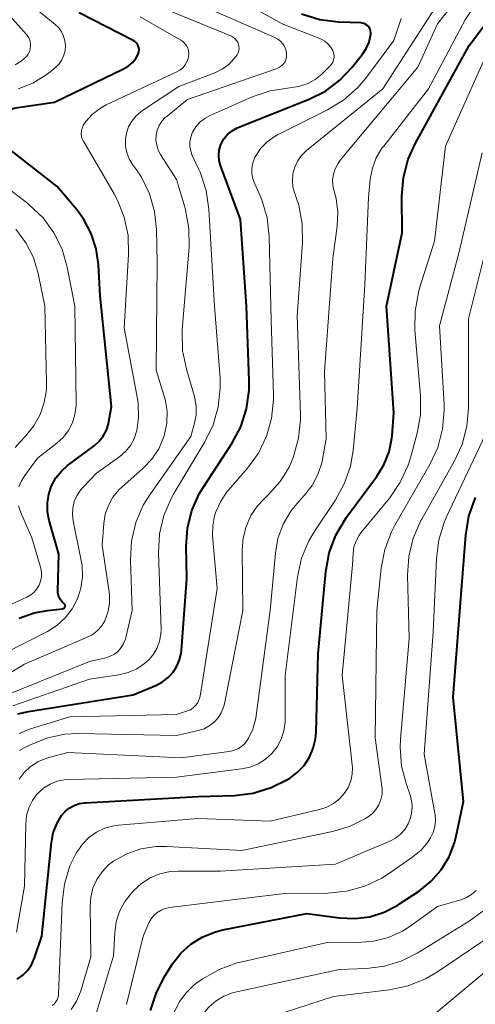
# Model space of a CAD drawing. Units: metres. Extents: x -64000 to -62000, y 18000 to 19500.
# Drawn here: x -63497 to -63456, y 19027 to 19117 of the extents above; entities that cross this region are included whole.
import ezdxf

# ---------------------------------------------------------------- set-up
doc = ezdxf.new("R2010")
doc.units = ezdxf.units.M
doc.layers.add('710100_等高線(計曲線)', color=7, linetype='Continuous', lineweight=40)
doc.layers.add('710200_等高線(主曲線)', color=7, linetype='Continuous', lineweight=13)

msp = doc.modelspace()

# ---------------------------------------------------------------- linework, layer by layer
at = {"layer": '710100_等高線(計曲線)', "linetype": 'Continuous', "lineweight": 40, "flags": 128}
for points, elevation in [([(-63472.62, 19047.53), (-63471.89, 19048.07), (-63471.27, 19048.73), (-63470.78, 19049.48), (-63470.42, 19050.31), (-63470.21, 19051.19), (-63470.16, 19051.8), (-63469.97, 19059), (-63469.26, 19066.57), (-63468.95, 19068.29), (-63468.34, 19069.92), (-63467.46, 19071.42), (-63467.35, 19071.58), (-63464.59, 19075.31), (-63463.92, 19076.4), (-63463.45, 19077.6), (-63463.19, 19078.86), (-63463.17, 19079.1), (-63463, 19081.2), (-63463.67, 19091), (-63462.25, 19097.75), (-63462.26, 19101.12), (-63462.12, 19102.86), (-63461.68, 19104.54), (-63461.02, 19106), (-63456.06, 19115), (-63451.07, 19121.65)], 860), ([(-63499.81, 19107.7), (-63499.71, 19107.92), (-63499.63, 19108.06), (-63499.29, 19108.45), (-63498.9, 19108.79), (-63498.45, 19109.04), (-63497.96, 19109.22), (-63497.61, 19109.29), (-63494.22, 19109.78), (-63487.87, 19112.85), (-63487.44, 19113.1), (-63487.06, 19113.43), (-63486.74, 19113.82), (-63486.56, 19114.13), (-63486.49, 19114.29), (-63486.46, 19114.46), (-63486.45, 19114.63), (-63486.48, 19114.8), (-63486.53, 19114.96), (-63486.61, 19115.11), (-63486.71, 19115.24), (-63486.84, 19115.36), (-63486.98, 19115.45), (-63491.96, 19118.02)], 840), ([(-63482.97, 19057.85), (-63482.72, 19058.45), (-63482.58, 19059.09), (-63482.56, 19059.3), (-63482.05, 19065.95), (-63482.11, 19068.89), (-63481.99, 19070.56), (-63481.59, 19072.19), (-63480.91, 19073.72), (-63480.56, 19074.31), (-63477.92, 19078.35), (-63477.1, 19079.89), (-63476.56, 19081.55), (-63476.32, 19083.28), (-63476.31, 19084.16), (-63476.55, 19091), (-63477.12, 19099), (-63478.95, 19103.97), (-63479.07, 19104.42), (-63479.11, 19104.89), (-63479.07, 19105.36), (-63478.95, 19105.81), (-63478.87, 19106), (-63478.64, 19106.41), (-63478.34, 19106.78), (-63477.99, 19107.09), (-63477.58, 19107.33), (-63477.41, 19107.41), (-63470.81, 19110.05), (-63469.31, 19110.81), (-63467.97, 19111.82), (-63466.85, 19113), (-63465.9, 19114.2), (-63465.54, 19114.73), (-63465.29, 19115.32), (-63465.14, 19115.94), (-63465.13, 19116.02), (-63465.12, 19116.18), (-63465.14, 19116.34), (-63465.19, 19116.5), (-63465.27, 19116.65), (-63465.37, 19116.78), (-63465.49, 19116.89), (-63465.63, 19116.97), (-63465.78, 19117.04), (-63465.94, 19117.07), (-63466.02, 19117.08), (-63468.1, 19117.16), (-63469.83, 19117.38), (-63471.49, 19117.9)], 850), ([(-63497.48, 19062.28), (-63496.11, 19062.77), (-63494.89, 19063), (-63493.49, 19063.15), (-63493.44, 19063.16), (-63493.4, 19063.17), (-63493.36, 19063.2), (-63493.32, 19063.23), (-63493.29, 19063.27), (-63493.27, 19063.31), (-63493.25, 19063.35), (-63493.25, 19063.4), (-63493.25, 19063.45), (-63493.26, 19063.49), (-63493.27, 19063.54), (-63493.3, 19063.58), (-63493.33, 19063.61), (-63493.36, 19063.64), (-63493.54, 19063.79), (-63493.69, 19063.97), (-63493.8, 19064.17), (-63493.88, 19064.39), (-63493.92, 19064.62), (-63493.93, 19064.77), (-63493.83, 19068.17), (-63494.72, 19071.28), (-63494.88, 19072.08), (-63494.89, 19072.9), (-63494.76, 19073.71), (-63494.5, 19074.48), (-63494.1, 19075.19), (-63493.59, 19075.83), (-63493.03, 19076.33), (-63490.58, 19078.16), (-63490.12, 19078.57), (-63489.75, 19079.05), (-63489.46, 19079.58), (-63489.27, 19080.16), (-63489.23, 19080.38), (-63489, 19081.76), (-63490.03, 19091.97), (-63490.18, 19094.83), (-63490.39, 19096.29), (-63490.85, 19097.69), (-63491.54, 19099), (-63492.16, 19099.84), (-63493.99, 19102.01), (-63499.35, 19106.21)], 840), ([(-63485.39, 19026.16), (-63484.86, 19027.82), (-63484.04, 19029.38), (-63483.36, 19030.45), (-63482.61, 19031.43), (-63481.69, 19032.26), (-63480.64, 19032.92), (-63479.5, 19033.39), (-63478.75, 19033.58), (-63471, 19035.1), (-63468, 19034.69), (-63466.61, 19034.63), (-63465.22, 19034.8), (-63463.89, 19035.22), (-63462.65, 19035.86), (-63462.48, 19035.97), (-63460.66, 19037.19), (-63459.57, 19038.06), (-63458.65, 19039.1), (-63457.92, 19040.3), (-63457.42, 19041.59), (-63457.27, 19042.2), (-63456.6, 19045.4), (-63457.55, 19055), (-63456.74, 19065.26), (-63456.39, 19069.94), (-63456.11, 19071.66), (-63455.49, 19073.39)], 870), ([(-63497.6, 19053.48), (-63496.62, 19053.7), (-63487, 19055.24), (-63484.86, 19056.12), (-63484.29, 19056.42), (-63483.77, 19056.82), (-63483.32, 19057.3), (-63482.97, 19057.85)], 850), ([(-63497.66, 19029.05), (-63497.15, 19029.42), (-63496.71, 19029.86), (-63496.36, 19030.38), (-63496.08, 19031), (-63495.4, 19033), (-63494.51, 19041.64), (-63494.35, 19042.52), (-63494.03, 19043.35), (-63493.58, 19044.11), (-63493.25, 19044.49), (-63492.87, 19044.8), (-63492.43, 19045.05), (-63491.97, 19045.21), (-63491.47, 19045.29), (-63491.42, 19045.29), (-63481, 19045.87), (-63477.68, 19045.97), (-63475.95, 19046.18), (-63474.28, 19046.68), (-63472.72, 19047.46), (-63472.62, 19047.53)], 860)]:
    msp.add_lwpolyline(points, dxfattribs=dict(at, elevation=elevation))
at = {"layer": '710200_等高線(主曲線)', "linetype": 'Continuous', "lineweight": 13, "flags": 128}
for points, elevation in [([(-63496.54, 19114.44), (-63496.46, 19114.69), (-63496.43, 19114.95), (-63496.44, 19115.21), (-63496.5, 19115.46), (-63496.6, 19115.71), (-63496.74, 19115.93), (-63496.81, 19116.01), (-63502.08, 19121.92)], 836), ([(-63481.7, 19105.27), (-63481.77, 19105.7), (-63481.77, 19106.13), (-63481.7, 19106.56), (-63481.55, 19106.97), (-63481.53, 19107.02), (-63481.23, 19107.51), (-63480.85, 19107.94), (-63480.41, 19108.29), (-63479.91, 19108.57), (-63476.04, 19110.27), (-63474.39, 19110.83), (-63472.59, 19111.11), (-63471.77, 19111.23), (-63470.99, 19111.48), (-63470.26, 19111.87), (-63469.62, 19112.38), (-63469.52, 19112.48), (-63468.87, 19113.13), (-63468.73, 19113.29), (-63468.63, 19113.48), (-63468.55, 19113.68), (-63468.51, 19113.9), (-63468.51, 19114.11), (-63468.55, 19114.33), (-63468.63, 19114.54), (-63468.82, 19114.87), (-63469.07, 19115.16), (-63469.36, 19115.4), (-63469.69, 19115.59), (-63469.81, 19115.64), (-63473.28, 19117), (-63480.79, 19121.21)], 848), ([(-63469.63, 19076.58), (-63469.57, 19076.89), (-63469.22, 19078.78), (-63469.38, 19085), (-63468.61, 19095.39), (-63468.21, 19098.37), (-63468.15, 19099.65), (-63468.31, 19100.93), (-63468.49, 19101.59), (-63468.61, 19102.11), (-63468.64, 19102.63), (-63468.57, 19103.15), (-63468.41, 19103.66), (-63468.17, 19104.12), (-63467.94, 19104.45), (-63460.8, 19113), (-63458.98, 19117), (-63456.66, 19119.99)], 856), ([(-63494.99, 19112.29), (-63494.5, 19112.67), (-63494.12, 19113), (-63493.81, 19113.32), (-63493.56, 19113.69), (-63493.37, 19114.1), (-63493.26, 19114.54), (-63493.22, 19114.98), (-63493.27, 19115.43), (-63493.39, 19115.86), (-63493.58, 19116.27), (-63493.84, 19116.63), (-63494.17, 19116.95), (-63497, 19119.27)], 838), ([(-63482.48, 19088.67), (-63482.47, 19088.85), (-63481.85, 19096.43), (-63481.86, 19098.17), (-63482.17, 19099.88), (-63482.23, 19100.12), (-63483, 19102.67), (-63484.47, 19104.96), (-63484.69, 19105.37), (-63484.83, 19105.82), (-63484.9, 19106.28), (-63484.88, 19106.75), (-63484.78, 19107.2), (-63484.6, 19107.64), (-63484.35, 19108.03), (-63484.04, 19108.38), (-63483.88, 19108.51), (-63481.98, 19110.02), (-63473.74, 19112.9), (-63473.53, 19113), (-63473.34, 19113.12), (-63473.18, 19113.28), (-63473.05, 19113.47), (-63472.95, 19113.67), (-63472.89, 19113.89), (-63472.87, 19114.12), (-63472.88, 19114.29), (-63472.94, 19114.6), (-63473.06, 19114.9), (-63473.23, 19115.17), (-63473.44, 19115.41), (-63473.69, 19115.6), (-63473.96, 19115.75), (-63481.12, 19118.88)], 846), ([(-63502.87, 19054.49), (-63497, 19058.05), (-63491.28, 19060.49), (-63490.76, 19060.76), (-63490.3, 19061.12), (-63489.91, 19061.56), (-63489.61, 19062.05), (-63489.54, 19062.2), (-63489.28, 19062.93), (-63489.16, 19063.69), (-63489.17, 19064.47), (-63489.19, 19064.68), (-63489.85, 19069), (-63489.7, 19071), (-63489.56, 19071.85), (-63489.27, 19072.67), (-63488.85, 19073.42), (-63488.31, 19074.09), (-63488.05, 19074.33), (-63486.06, 19076.1), (-63485.27, 19076.93), (-63484.64, 19077.88), (-63484.19, 19078.93), (-63484.11, 19079.18), (-63483.9, 19080.25), (-63483.88, 19081.35), (-63484.05, 19082.43), (-63484.16, 19082.81), (-63484.89, 19085.11), (-63484.79, 19095), (-63484.84, 19098.05), (-63485.02, 19099.73), (-63485.49, 19101.35), (-63486.23, 19102.87), (-63486.7, 19103.56), (-63487.05, 19104.05), (-63487.36, 19104.57), (-63487.58, 19105.14), (-63487.7, 19105.73), (-63487.71, 19106.34), (-63487.61, 19106.94), (-63487.42, 19107.51), (-63487.12, 19108.04), (-63486.74, 19108.51), (-63486.28, 19108.91), (-63486.15, 19109.01), (-63482.78, 19111.22), (-63479.48, 19112.5), (-63478.81, 19112.83), (-63478.2, 19113.27), (-63477.69, 19113.81), (-63477.43, 19114.16), (-63477.34, 19114.34), (-63477.28, 19114.53), (-63477.25, 19114.72), (-63477.26, 19114.92), (-63477.3, 19115.12), (-63477.37, 19115.31), (-63477.48, 19115.47), (-63477.61, 19115.62), (-63477.77, 19115.75), (-63477.96, 19115.85), (-63485, 19118.74)], 844), ([(-63476.61, 19070.73), (-63476.16, 19071.73), (-63475.54, 19072.64), (-63475, 19073.22), (-63474.5, 19073.69), (-63473.47, 19074.86), (-63472.65, 19076.19), (-63472.28, 19077.06), (-63472.24, 19077.16), (-63471.77, 19078.84), (-63471.61, 19080.58), (-63471.61, 19080.96), (-63471.89, 19090.11), (-63471.41, 19096.85), (-63471.43, 19098.6), (-63471.76, 19100.31), (-63471.99, 19101.02), (-63472.13, 19101.38), (-63472.29, 19101.97), (-63472.34, 19102.58), (-63472.29, 19103.2), (-63472.13, 19103.79), (-63471.88, 19104.35), (-63471.52, 19104.85), (-63471.09, 19105.29), (-63471.03, 19105.34), (-63464.01, 19111), (-63459.28, 19118.39)], 854), ([(-63473.02, 19052.7), (-63473.01, 19052.95), (-63473.02, 19057), (-63471.86, 19066.09), (-63471.49, 19067.8), (-63470.82, 19069.41), (-63470.23, 19070.41), (-63468.41, 19073.11), (-63467.57, 19074.64), (-63467, 19076.29), (-63466.75, 19077.72), (-63466.37, 19081.63), (-63465.68, 19093), (-63465.33, 19101), (-63465.17, 19102.7), (-63464.98, 19103.71), (-63464.62, 19104.66), (-63464.1, 19105.54), (-63463.94, 19105.75), (-63459.83, 19111), (-63456.43, 19117.36), (-63455.56, 19118.7)], 858), ([(-63460.53, 19071.26), (-63460.44, 19071.41), (-63457.44, 19076.7), (-63456.72, 19078.28), (-63456.28, 19079.97), (-63456.14, 19081.65), (-63456.15, 19089.85), (-63453.47, 19100.53), (-63451.08, 19109.07), (-63450.47, 19110.7), (-63449.58, 19112.2), (-63449.3, 19112.57), (-63445.81, 19117), (-63445.4, 19118.11)], 866), ([(-63486.91, 19078.8), (-63486.68, 19079.46), (-63486.66, 19079.53), (-63486.49, 19080.78), (-63486.53, 19082.04), (-63486.6, 19082.48), (-63487.82, 19089), (-63487.42, 19095.76), (-63487.46, 19097.5), (-63487.82, 19099.21), (-63488.46, 19100.83), (-63488.74, 19101.36), (-63491, 19105.26), (-63491.54, 19106.13), (-63491.66, 19106.36), (-63491.74, 19106.61), (-63491.77, 19106.87), (-63491.76, 19107.14), (-63491.7, 19107.39), (-63491.6, 19107.63), (-63491.48, 19107.83), (-63491.34, 19108), (-63490.77, 19108.64), (-63490.1, 19109.18), (-63489.47, 19109.53), (-63482.97, 19112.57), (-63482.69, 19112.74), (-63482.43, 19112.95), (-63482.21, 19113.21), (-63482.05, 19113.5), (-63481.93, 19113.82), (-63481.89, 19114), (-63481.88, 19114.25), (-63481.9, 19114.51), (-63481.97, 19114.75), (-63482.08, 19114.98), (-63482.23, 19115.19), (-63482.41, 19115.37), (-63482.61, 19115.5), (-63486.35, 19117.65)], 842), ([(-63475.8, 19102.27), (-63475.97, 19102.73), (-63476.06, 19103.23), (-63476.06, 19103.72), (-63475.97, 19104.21), (-63475.8, 19104.68), (-63475.71, 19104.86), (-63475.25, 19105.54), (-63474.68, 19106.12), (-63474.01, 19106.61), (-63473.7, 19106.78), (-63469.11, 19109.07), (-63467.63, 19109.98), (-63466.32, 19111.13), (-63465.58, 19112.01), (-63463, 19115.45), (-63462.33, 19117.48)], 852), ([(-63493.32, 19037.81), (-63492.81, 19039.48), (-63492.21, 19040.7), (-63492.16, 19040.78), (-63491.67, 19041.48), (-63491.07, 19042.09), (-63490.37, 19042.58), (-63489.59, 19042.94), (-63488.76, 19043.16), (-63488.33, 19043.22), (-63481, 19043.85), (-63474.4, 19043.6), (-63469.85, 19044.67), (-63469.18, 19044.89), (-63468.56, 19045.22), (-63468.01, 19045.65), (-63467.55, 19046.16), (-63467.21, 19046.7), (-63466.97, 19047.3), (-63466.84, 19047.92), (-63466.82, 19048.55), (-63466.84, 19048.78), (-63467.77, 19057), (-63466.82, 19067.18), (-63466.76, 19068.24), (-63466.68, 19068.81), (-63466.5, 19069.35), (-63466.23, 19069.85), (-63466.03, 19070.13), (-63463.39, 19073.35), (-63462.41, 19074.79), (-63461.69, 19076.38), (-63461.48, 19077.05), (-63460.87, 19079.3), (-63460.56, 19081.01), (-63460.55, 19082.76), (-63461.06, 19088.8), (-63461.05, 19090.54), (-63460.75, 19092.26), (-63460.63, 19092.66), (-63459.25, 19097), (-63458.26, 19105.74), (-63453.99, 19115.27)], 862), ([(-63497.85, 19113.21), (-63497.31, 19113.55), (-63496.82, 19114), (-63496.66, 19114.21), (-63496.54, 19114.44)], 836), ([(-63497.59, 19111), (-63496.23, 19111.53), (-63494.99, 19112.29)], 838), ([(-63498.08, 19054.2), (-63491, 19056.66), (-63488.3, 19057.07), (-63487.46, 19057.27), (-63486.67, 19057.62), (-63485.95, 19058.1), (-63485.53, 19058.47), (-63485.11, 19058.97), (-63484.78, 19059.54), (-63484.56, 19060.16), (-63484.44, 19060.8), (-63484.43, 19061.25), (-63484.66, 19068.31), (-63484.56, 19070.05), (-63484.16, 19071.75), (-63483.48, 19073.35), (-63483.24, 19073.77), (-63480.4, 19078.51), (-63479.63, 19080.08), (-63479.16, 19081.75), (-63478.98, 19083.49), (-63479, 19084.41), (-63479.5, 19091), (-63480.03, 19099.95), (-63480.29, 19101.67), (-63480.84, 19103.33), (-63480.95, 19103.59), (-63481.55, 19104.87), (-63481.7, 19105.27)], 848), ([(-63492.71, 19026.26), (-63492.21, 19027.03), (-63491.84, 19027.88), (-63491.78, 19028.06), (-63490.88, 19031.12), (-63490.96, 19035.74), (-63490.9, 19036.6), (-63490.69, 19037.44), (-63490.33, 19038.22), (-63489.85, 19038.94), (-63489.25, 19039.56), (-63488.79, 19039.91), (-63487.59, 19040.58), (-63486.29, 19041.04), (-63484.92, 19041.26), (-63483.93, 19041.27), (-63477, 19040.91), (-63468.66, 19042.63), (-63467.08, 19043.11), (-63465.61, 19043.84), (-63465.37, 19044), (-63464.97, 19044.31), (-63464.64, 19044.69), (-63464.38, 19045.11), (-63464.19, 19045.58), (-63464.09, 19046.07), (-63464.08, 19046.57), (-63464.1, 19046.8), (-63464.73, 19051.27), (-63464.56, 19063), (-63464.17, 19066.88), (-63463.85, 19068.59), (-63463.23, 19070.22), (-63462.9, 19070.85), (-63459.7, 19076.43), (-63458.96, 19078.01), (-63458.52, 19079.7), (-63458.37, 19081.44), (-63458.39, 19081.96), (-63458.79, 19089.21), (-63457, 19096), (-63454.87, 19105.13)], 864), ([(-63497.5, 19074.38), (-63497.28, 19074.93), (-63496.97, 19075.43), (-63495.81, 19077), (-63494.01, 19078.39), (-63493.43, 19078.93), (-63492.95, 19079.57), (-63492.58, 19080.27), (-63492.35, 19081.03), (-63492.25, 19081.82), (-63492.24, 19082.06), (-63492.36, 19091), (-63493.07, 19094.61), (-63493.54, 19096.24), (-63494.29, 19097.76), (-63495.29, 19099.13), (-63496.52, 19100.31), (-63496.7, 19100.45), (-63500.02, 19103)], 838), ([(-63497.49, 19051.68), (-63496.44, 19052.09), (-63492.81, 19053.19), (-63483, 19053.42), (-63482, 19053.74), (-63481.72, 19053.86), (-63481.47, 19054.02), (-63481.25, 19054.23), (-63481.07, 19054.47), (-63480.94, 19054.73), (-63480.85, 19055.02), (-63480.84, 19055.11), (-63479.27, 19065), (-63479.68, 19069.86), (-63479.67, 19070.78), (-63479.51, 19071.69), (-63479.39, 19072.08), (-63478.94, 19073.06), (-63478.33, 19073.94), (-63478.25, 19074.03), (-63476.48, 19076.08), (-63475.47, 19077.48), (-63474.72, 19079.03), (-63474.25, 19080.68), (-63474.07, 19082.4), (-63474.08, 19082.86), (-63474.29, 19089.71), (-63474.47, 19097.4), (-63474.66, 19099.13), (-63475.14, 19100.8), (-63475.39, 19101.38), (-63475.8, 19102.27)], 852), ([(-63497.86, 19078.01), (-63497.39, 19078.53), (-63496.89, 19079.05), (-63496.13, 19079.98), (-63495.56, 19081.02), (-63495.17, 19082.14), (-63494.98, 19083.31), (-63494.96, 19083.96), (-63495.12, 19091), (-63495.74, 19094), (-63496.17, 19095.48), (-63496.86, 19096.85), (-63497.78, 19098.09)], 836), ([(-63498.83, 19055.14), (-63491, 19058.29), (-63489.5, 19058.64), (-63489.1, 19058.78), (-63488.72, 19058.98), (-63488.38, 19059.25), (-63488.09, 19059.57), (-63487.87, 19059.94), (-63487.71, 19060.34), (-63487.67, 19060.5), (-63487.1, 19063), (-63487.25, 19067.64), (-63487.15, 19069.38), (-63486.76, 19071.08), (-63486.07, 19072.68), (-63485.41, 19073.74), (-63481.69, 19079), (-63481.34, 19080.23), (-63481.2, 19080.99), (-63481.19, 19081.76), (-63481.32, 19082.53), (-63481.36, 19082.68), (-63482.1, 19085.22), (-63482.44, 19086.93), (-63482.48, 19088.67)], 846), ([(-63487.6, 19026.72), (-63486.07, 19033), (-63485.54, 19034.24), (-63485.34, 19034.6), (-63485.09, 19034.92), (-63484.78, 19035.2), (-63484.43, 19035.41), (-63484.05, 19035.56), (-63483.66, 19035.64), (-63473.07, 19036.93), (-63469.09, 19036.97), (-63467.36, 19037.14), (-63465.68, 19037.61), (-63464.1, 19038.36), (-63463.5, 19038.74), (-63461.25, 19040.31), (-63460.5, 19040.93), (-63459.87, 19041.67), (-63459.62, 19042.05), (-63459.38, 19042.56), (-63459.22, 19043.11), (-63459.17, 19043.67), (-63459.21, 19044.24), (-63459.22, 19044.3), (-63460.23, 19049.77), (-63459.38, 19061), (-63459.09, 19067.79), (-63458.86, 19069.51), (-63458.34, 19071.18), (-63458.15, 19071.6), (-63454.58, 19079.2)], 868), ([(-63498.92, 19059), (-63494.89, 19061.07), (-63494.01, 19061.62), (-63493.24, 19062.32), (-63492.6, 19063.14), (-63492.12, 19064.06), (-63491.8, 19065.05), (-63491.66, 19066.08), (-63491.7, 19067.12), (-63491.77, 19067.58), (-63492.52, 19071.23), (-63492.59, 19071.82), (-63492.56, 19072.42), (-63492.42, 19073.01), (-63492.18, 19073.56), (-63491.85, 19074.06), (-63491.64, 19074.31), (-63490.38, 19075.62), (-63488.22, 19077.18), (-63487.69, 19077.64), (-63487.25, 19078.19), (-63486.91, 19078.8)], 842), ([(-63497.49, 19047.45), (-63497.01, 19048.09), (-63496.43, 19048.63), (-63495.77, 19049.06), (-63495.04, 19049.37), (-63494.76, 19049.46), (-63493, 19049.91), (-63482.58, 19049.42), (-63478.15, 19050.01), (-63477.75, 19050.1), (-63477.37, 19050.26), (-63477.02, 19050.48), (-63476.71, 19050.76), (-63476.46, 19051.08), (-63476.42, 19051.16), (-63475.98, 19052.08), (-63475.72, 19053.06), (-63475.68, 19053.32), (-63474.38, 19063), (-63473.91, 19068.27), (-63473.67, 19069.63), (-63473.19, 19070.93), (-63472.5, 19072.13), (-63471.79, 19073), (-63471.23, 19073.6), (-63470.52, 19074.49), (-63469.99, 19075.5), (-63469.63, 19076.58)], 856), ([(-63498.6, 19063.4), (-63496.77, 19064.23), (-63496.42, 19064.43), (-63496.11, 19064.68), (-63495.85, 19064.98), (-63495.65, 19065.33), (-63495.51, 19065.7), (-63495.43, 19066.1), (-63495.43, 19066.5), (-63495.49, 19066.89), (-63495.52, 19066.98), (-63496.33, 19069.67), (-63497.36, 19072.07), (-63497.55, 19072.63)], 838), ([(-63490.37, 19025.99), (-63488.8, 19031.2), (-63488.69, 19033.31), (-63488.55, 19034.32), (-63488.24, 19035.29), (-63487.76, 19036.2), (-63487.16, 19036.97), (-63486.94, 19037.21), (-63486.23, 19037.86), (-63485.42, 19038.38), (-63484.53, 19038.75), (-63483.58, 19038.95), (-63482.86, 19039), (-63478.95, 19039), (-63468.36, 19039.64), (-63463.38, 19041.76), (-63462.86, 19042.03), (-63462.4, 19042.4), (-63462, 19042.84), (-63461.69, 19043.34), (-63461.47, 19043.89), (-63461.34, 19044.47), (-63461.32, 19045.06), (-63461.41, 19045.64), (-63461.51, 19046), (-63461.85, 19046.98), (-63462.29, 19048.67), (-63462.42, 19050.41), (-63462.38, 19051.13), (-63461.6, 19060.4), (-63461.74, 19066.23), (-63461.63, 19067.97), (-63461.22, 19069.66), (-63460.53, 19071.26)], 866), ([(-63497.44, 19050.09), (-63497.01, 19050.34), (-63496.31, 19050.69), (-63494.84, 19051.28), (-63493.29, 19051.6), (-63492.02, 19051.66), (-63483, 19051.47), (-63481, 19051.93), (-63480.47, 19052.1), (-63479.99, 19052.36), (-63479.55, 19052.7), (-63479.18, 19053.11), (-63478.89, 19053.58), (-63478.68, 19054.09), (-63478.6, 19054.4), (-63476.9, 19063), (-63476.97, 19068.57), (-63476.88, 19069.66), (-63476.61, 19070.73)], 854), ([(-63497.74, 19033.39), (-63497, 19037.6), (-63496.88, 19043.36), (-63496.8, 19044.1), (-63496.59, 19044.82), (-63496.26, 19045.49), (-63495.82, 19046.1), (-63495.72, 19046.2), (-63495.22, 19046.65), (-63494.64, 19047.01), (-63494.01, 19047.27), (-63493.34, 19047.41), (-63492.96, 19047.43), (-63483, 19047.66), (-63477.02, 19048.4), (-63476.24, 19048.57), (-63475.5, 19048.87), (-63474.83, 19049.29), (-63474.24, 19049.82), (-63473.75, 19050.45), (-63473.37, 19051.15), (-63473.13, 19051.91), (-63473.02, 19052.7)], 858), ([(-63494.44, 19026.61), (-63494.26, 19026.76), (-63494.11, 19026.95), (-63493.99, 19027.15), (-63493.9, 19027.38), (-63493.86, 19027.61), (-63493.86, 19027.68), (-63493.54, 19036.08), (-63493.32, 19037.81)], 862), ([(-63483.18, 19026.05), (-63482.72, 19026.99), (-63482.1, 19027.83), (-63481.34, 19028.55), (-63481, 19028.8), (-63480.58, 19029.09), (-63479.07, 19029.95), (-63477.42, 19030.54), (-63477.13, 19030.61), (-63469, 19032.46), (-63466.3, 19032.43), (-63464.88, 19032.54), (-63463.5, 19032.89), (-63462.2, 19033.48), (-63461.41, 19033.98), (-63459, 19035.73), (-63456.83, 19036.36), (-63456.32, 19036.56), (-63455.85, 19036.85), (-63455.44, 19037.21)], 872), ([(-63484.43, 19015.56), (-63484.14, 19015.85), (-63484.01, 19016.02), (-63483.29, 19017.05), (-63482.42, 19018.56), (-63481.83, 19020.2), (-63481.59, 19021.36), (-63481.2, 19024.08), (-63481.03, 19024.82), (-63480.73, 19025.52), (-63480.32, 19026.15), (-63480, 19026.51), (-63479.36, 19027.06), (-63478.64, 19027.48), (-63477.86, 19027.78), (-63477.6, 19027.84), (-63468.05, 19029.95), (-63465.52, 19030.04), (-63463.86, 19030.25), (-63462.26, 19030.74), (-63460.85, 19031.45), (-63456.06, 19034.39), (-63454.83, 19035.3)], 874), ([(-63473.09, 19025.97), (-63468.55, 19027.45), (-63463.41, 19028.07), (-63461.7, 19028.43), (-63460.09, 19029.07), (-63458.99, 19029.72), (-63453, 19033.78)], 876), ([(-63483.02, 19009.99), (-63482.56, 19010.26), (-63482.15, 19010.6), (-63481.98, 19010.79), (-63475.6, 19018.4), (-63474.11, 19021.21), (-63473.5, 19022.14), (-63472.75, 19022.95), (-63471.86, 19023.61), (-63470.8, 19024.14), (-63470.36, 19024.32), (-63468.69, 19024.81), (-63466.96, 19025), (-63466.73, 19025), (-63463.46, 19025), (-63462.65, 19024.93), (-63461.8, 19024.69), (-63461.55, 19024.62), (-63461.3, 19024.6), (-63461.05, 19024.62), (-63460.8, 19024.68), (-63460.57, 19024.78), (-63460.34, 19024.94), (-63452.78, 19031.22)], 878)]:
    msp.add_lwpolyline(points, dxfattribs=dict(at, elevation=elevation))

doc.saveas('drawing.dxf')
